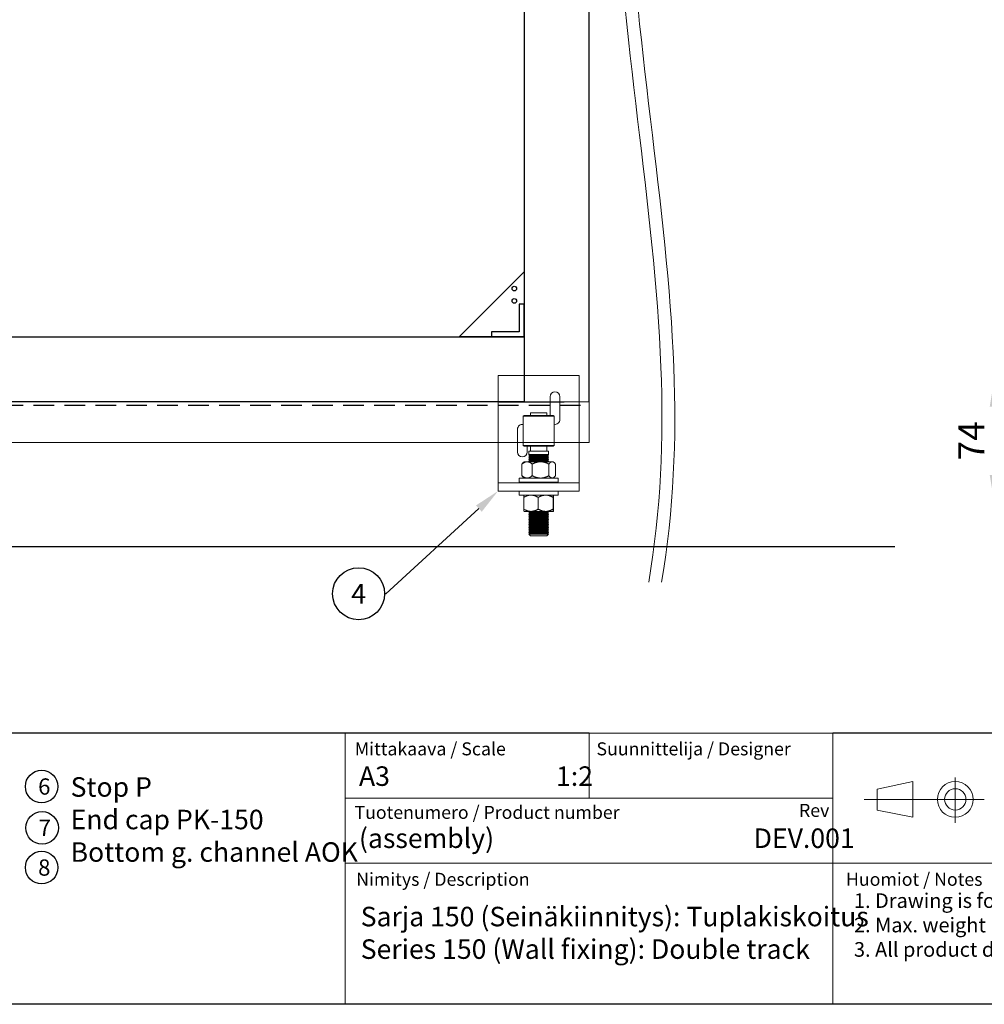
# Model space of a CAD drawing. Units: millimetres. Extents: x 124 to 1048, y 96 to 749.
# Drawn here: x 603 to 900, y 96 to 398 of the extents above; entities that cross this region are included whole.
import ezdxf
from ezdxf import colors
from ezdxf.entities.mleader import LeaderData, LeaderLine
from ezdxf.enums import TextEntityAlignment as Align
from ezdxf.math import Vec2, Vec3

# ---------------------------------------------------------------- set-up
doc = ezdxf.new("R2010")
doc.units = ezdxf.units.MM
doc.header["$PDSIZE"] = -1
doc.linetypes.add('DASHED2', pattern=[9.525, 6.35, -3.175])
doc.layers.get('0').update_dxf_attribs({"plot": 0})
for name, color, linetype in [('Cuts', 7, 'DASHED2'), ('Dimensions', 7, 'Continuous'), ('Door', 7, 'Continuous'), ('Plot', 7, 'Continuous'), ('Surrounding', 7, 'Continuous')]:
    doc.layers.add(name, color=color, linetype=linetype)
doc.layers.add('Helaform', color=7, linetype='Continuous', lineweight=15)
doc.styles.add('SLDTEXTSTYLE0', font='TXT', dxfattribs={"width": 0.605})
doc.styles.add('SLDTEXTSTYLE1', font='TXT', dxfattribs={"width": 0.605})
doc.dimstyles.new('SLDDIMSTYLE1', dxfattribs={"dimtxt": 8, "dimasz": 8, "dimexe": 0, "dimexo": 0.0625, "dimgap": 3, "dimtad": 1, "dimlfac": 2, "dimrnd": 0.5, "dimzin": 12, "dimdsep": 46, "dimtxsty": 'SLDTEXTSTYLE1', "dimcen": 0.09, "dimadec": 0, "dimazin": 3, "dimtfac": 1, "dimtofl": 0, "dimtmove": 0, "dimatfit": 3, "dimfxl": 1, "dimfrac": 2, "dimtolj": 1, "dimtzin": 12, "dimarcsym": 0})

# ---------------------------------------------------------------- blocks, each defined once
blk = doc.blocks.new('50318 Bottom guide channel (side)')
at = {"layer": 'Cuts'}
blk.add_line((0, -1), (590, -1), dxfattribs=at)
at = {"layer": 'Helaform'}
for p, q in [((0, 0), (590, 0)), ((590, 0), (590, -12.5)), ((0, -12.5), (590, -12.5))]:
    blk.add_line(p, q, dxfattribs=at)
blk = doc.blocks.new('*D162')
at = {"layer": 'Defpoints', "color": 0, "transparency": 16777216}
for p in [(926, 287.5), (902.75, 250.5), (930, 250.5)]:
    blk.add_point(p, dxfattribs=at)
at = {"layer": 'Dimensions', "color": 0, "lineweight": -2, "transparency": 16777216}
for p, q in [((925.93, 287.5), (902.75, 287.5)), ((902.75, 279.5), (902.75, 258.5)), ((929.93, 250.5), (902.75, 250.5))]:
    blk.add_line(p, q, dxfattribs=at)
at = {"layer": 'Dimensions', "color": 0, "transparency": 16777216}
for points in [[(901.41, 279.5), (904.08, 279.5), (902.75, 287.5)], [(901.41, 258.5), (904.08, 258.5), (902.75, 250.5)]]:
    blk.add_solid(points, dxfattribs=at)
at = {"layer": 'Dimensions', "color": 0, "transparency": 16777216, "insert": (895.75, 269), "char_height": 8, "attachment_point": 5, "rotation": 90, "style": 'SLDTEXTSTYLE1'}
blk.add_mtext('\\A1;74', dxfattribs=at)
blk = doc.blocks.new('50312 Bottom guide (side)2')
at = {"layer": 'Helaform', "color": 7, "linetype": 'Continuous', "lineweight": 15}
for p, q in [((-25, 0), (25, 0)), ((-25, 0), (-25, -66)), ((25, 0), (25, -66)), ((7, -13), (7, -25)), ((13, -27), (13, -13)), ((-5, -23), (-5, -24.5)), ((-5, -23), (-4.4, -23)), ((-4.4, -23), (5, -23)), ((5, -24.5), (5, -23)), ((-9, -24.5), (-9.5, -25)), ((-9.5, -25), (-9.5, -43)), ((9.5, -25), (-9.5, -25)), ((-9, -24.5), (9, -24.5)), ((9.5, -25), (9, -24.5)), ((9.5, -43), (9.5, -25)), ((-13, -33), (-13, -47)), ((-9.5, -43), (-9, -43.5)), ((-9.5, -43), (4.52, -43)), ((4.28, -43.5), (-9, -43.5)), ((-7, -47), (-7, -43)), ((-6, -46.5), (-6, -48.5)), ((-6, -46.5), (-5.28, -46.5)), ((-5.28, -46.5), (6, -46.5)), ((-5, -43.5), (-5, -46.5)), ((9, -43.5), (4.28, -43.5)), ((4.52, -43), (9.5, -43)), ((5, -46.5), (5, -43.5)), ((6, -48.5), (6, -46.5)), ((9, -43.5), (9.5, -43)), ((-10.3, -61.61), (-10.3, -54.39)), ((-9, -53), (-9.74, -53.74)), ((-7.14, -53), (-9, -53)), ((1.18, -53), (-7.14, -53)), ((-6, -48.5), (-5.4, -49)), ((-6, -48.5), (2.85, -48.5)), ((-5.4, -49), (-6, -49.5)), ((-6, -49.5), (-5.4, -50)), ((-6, -49.5), (2.85, -49.5)), ((-5.4, -50), (-6, -50.5)), ((-6, -50.5), (-5.4, -51)), ((-6, -50.5), (2.85, -50.5)), ((-5.4, -51), (-6, -51.5)), ((-6, -51.5), (-5.4, -52)), ((-6, -51.5), (2.85, -51.5)), ((-5.4, -52), (-6, -52.5)), ((-6, -52.5), (-5.4, -53)), ((-6, -52.5), (2.85, -52.5)), ((-5.4, -49), (2.57, -49)), ((-5.4, -50), (2.57, -50)), ((-5.4, -51), (2.57, -51)), ((-5.4, -52), (2.57, -52)), ((-3.97, -61.61), (-3.97, -54.39)), ((8.32, -53), (1.18, -53)), ((2.57, -49), (5.4, -49)), ((2.57, -50), (5.4, -50)), ((2.57, -51), (5.4, -51)), ((2.57, -52), (5.4, -52)), ((2.85, -48.5), (6, -48.5)), ((2.85, -49.5), (6, -49.5)), ((2.85, -50.5), (6, -50.5)), ((2.85, -51.5), (6, -51.5)), ((2.85, -52.5), (6, -52.5)), ((5.4, -49), (6, -48.5)), ((6, -49.5), (5.4, -49)), ((5.4, -50), (6, -49.5)), ((6, -50.5), (5.4, -50)), ((5.4, -51), (6, -50.5)), ((6, -51.5), (5.4, -51)), ((5.4, -52), (6, -51.5)), ((6, -52.5), (5.4, -52)), ((5.4, -53), (6, -52.5)), ((6.33, -61.61), (6.33, -54.39)), ((9, -53), (8.32, -53)), ((9.74, -53.74), (9, -53)), ((10.3, -61.61), (10.3, -54.39)), ((-25, -66), (25, -66)), ((-25, -71), (-25, -66)), ((-12, -63), (-12, -65.5)), ((-12, -63), (12, -63)), ((-12, -65.5), (12, -65.5)), ((-9.74, -62.26), (-9, -63)), ((-6, -65.5), (-5.4, -66)), ((5.4, -66), (6, -65.5)), ((9, -63), (9.74, -62.26)), ((12, -65.5), (12, -63)), ((25, -66), (25, -71)), ((25, -71), (-25, -71)), ((-12, -71), (-12, -73.5)), ((12, -73.5), (12, -71)), ((-12, -73.5), (12, -73.5)), ((-9.14, -82.11), (-9.14, -74.89)), ((-9, -73.5), (-9, -73.5)), ((-0.29, -82.11), (-0.29, -74.89)), ((8.85, -82.11), (8.85, -74.89)), ((9, -73.5), (9, -73.5)), ((9.14, -82.11), (9.14, -74.89)), ((-9, -83.5), (-9, -83.5)), ((-4.72, -83.5), (-9, -83.5)), ((-6, -83.5), (-5.4, -84)), ((-5.4, -84), (-6, -84.5)), ((-6, -84.5), (-5.4, -85)), ((-6, -84.5), (6, -84.5)), ((-5.4, -84), (5.4, -84)), ((4.28, -83.5), (-4.72, -83.5)), ((4.28, -83.5), (9, -83.5)), ((5.4, -84), (6, -83.5)), ((6, -84.5), (5.4, -84)), ((5.4, -85), (6, -84.5)), ((9, -83.5), (9.01, -83.5)), ((9, -83.5), (9, -83.5)), ((-5.4, -85), (-6, -85.5)), ((-6, -85.5), (-5.4, -86)), ((-6, -85.5), (6, -85.5)), ((-5.4, -86), (-6, -86.5)), ((-6, -86.5), (-5.4, -87)), ((-6, -86.5), (6, -86.5)), ((-5.4, -87), (-6, -87.5)), ((-6, -87.5), (-5.4, -88)), ((-6, -87.5), (6, -87.5)), ((-5.4, -88), (-6, -88.5)), ((-6, -88.5), (-5.4, -89)), ((-6, -88.5), (6, -88.5)), ((-5.4, -89), (-6, -89.5)), ((-6, -89.5), (-5.4, -90)), ((-6, -89.5), (6, -89.5)), ((-5.4, -90), (-6, -90.5)), ((-6, -90.5), (-5.4, -91)), ((-6, -90.5), (6, -90.5)), ((-5.4, -85), (5.4, -85)), ((-5.4, -86), (5.4, -86)), ((-5.4, -87), (5.4, -87)), ((-5.4, -88), (5.4, -88)), ((-5.4, -89), (5.4, -89)), ((-5.4, -90), (5.4, -90)), ((6, -85.5), (5.4, -85)), ((5.4, -86), (6, -85.5)), ((6, -86.5), (5.4, -86)), ((5.4, -87), (6, -86.5)), ((6, -87.5), (5.4, -87)), ((5.4, -88), (6, -87.5)), ((6, -88.5), (5.4, -88)), ((5.4, -89), (6, -88.5)), ((6, -89.5), (5.4, -89)), ((5.4, -90), (6, -89.5)), ((6, -90.5), (5.4, -90)), ((5.4, -91), (6, -90.5)), ((-5.4, -91), (-6, -91.5)), ((-6, -91.5), (-5.4, -92)), ((-6, -91.5), (6, -91.5)), ((-5.4, -92), (-6, -92.5)), ((-6, -92.5), (-5.4, -93)), ((-6, -92.5), (6, -92.5)), ((-5.4, -93), (-6, -93.5)), ((-6, -93.5), (-5.4, -94)), ((-6, -93.5), (6, -93.5)), ((-5.4, -94), (-6, -94.5)), ((-6, -94.5), (-5.4, -95)), ((-6, -94.5), (6, -94.5)), ((-5.4, -95), (-6, -95.5)), ((-6, -95.5), (-5.4, -96)), ((-6, -95.5), (6, -95.5)), ((-5.4, -96), (-6, -96.5)), ((-6, -96.5), (-5.4, -97)), ((-6, -96.5), (6, -96.5)), ((-5.4, -91), (5.4, -91)), ((-5.4, -92), (5.4, -92)), ((-5.4, -93), (5.4, -93)), ((-5.4, -94), (5.4, -94)), ((-5.4, -95), (5.4, -95)), ((-5.4, -96), (5.4, -96)), ((6, -91.5), (5.4, -91)), ((5.4, -92), (6, -91.5)), ((6, -92.5), (5.4, -92)), ((5.4, -93), (6, -92.5)), ((6, -93.5), (5.4, -93)), ((5.4, -94), (6, -93.5)), ((6, -94.5), (5.4, -94)), ((5.4, -95), (6, -94.5)), ((6, -95.5), (5.4, -95)), ((5.4, -96), (6, -95.5)), ((6, -96.5), (5.4, -96)), ((5.4, -97), (6, -96.5)), ((-5.4, -97), (-6, -97.5)), ((-6, -97.5), (-5, -98.5)), ((-6, -97.5), (6, -97.5)), ((-5.4, -97), (5.4, -97)), ((2.38, -98.5), (-5, -98.5)), ((5, -98.5), (2.38, -98.5)), ((5, -98.5), (6, -97.5)), ((6, -97.5), (5.4, -97))]:
    blk.add_line(p, q, dxfattribs=at)
at = {"layer": 'Helaform'}
blk.add_line((-5.4, -66), (5.4, -66), dxfattribs=at)
at = {"layer": 'Helaform', "color": 7, "linetype": 'Continuous', "lineweight": 15}
for centre, start, end in [((10, -13), 0, 180), ((-10, -33), 80.40593, 180), ((10, -27), 260.40593, 0), ((-10, -47), 180, 0)]:
    blk.add_arc(centre, 3, start, end, dxfattribs=at)
for points, knots in [([(-7.14, -53), (-7.2, -53), (-7.33, -53), (-7.52, -53.02), (-7.71, -53.05), (-7.95, -53.09), (-8.23, -53.17), (-8.55, -53.29), (-8.86, -53.43), (-9.17, -53.59), (-9.46, -53.77), (-9.75, -53.96), (-10.03, -54.17), (-10.21, -54.32), (-10.3, -54.39)], [0, 0, 0, 0, 0.057997, 0.1159942, 0.1742694, 0.2325451, 0.3310952, 0.4299293, 0.5295292, 0.6293452, 0.7218064, 0.8142714, 0.9071343, 1, 1, 1, 1]), ([(-9.74, -53.74), (-9.77, -53.77), (-9.88, -53.88), (-10.07, -54.1), (-10.23, -54.29), (-10.3, -54.39)], [0, 0, 0, 0, 0.161743, 0.5808561, 1, 1, 1, 1]), ([(-3.97, -54.39), (-4.09, -54.3), (-4.32, -54.12), (-4.64, -53.89), (-4.93, -53.7), (-5.18, -53.55), (-5.44, -53.42), (-5.7, -53.3), (-5.96, -53.2), (-6.21, -53.12), (-6.46, -53.06), (-6.72, -53.02), (-6.94, -53), (-7.08, -53), (-7.14, -53)], [0, 0, 0, 0, 0.116191, 0.232375, 0.315641, 0.398909, 0.480319, 0.561726, 0.640064, 0.718433, 0.796762, 0.873238, 0.949714, 1, 1, 1, 1]), ([(1.18, -53), (1.07, -53), (0.84, -53), (0.51, -53.02), (0.17, -53.05), (-0.16, -53.1), (-0.5, -53.16), (-0.83, -53.22), (-1.17, -53.3), (-1.53, -53.4), (-1.92, -53.53), (-2.34, -53.67), (-2.82, -53.86), (-3.37, -54.1), (-3.77, -54.29), (-3.97, -54.39)], [0, 0, 0, 0, 0.062199, 0.124613, 0.187028, 0.250103, 0.313178, 0.376887, 0.440596, 0.504478, 0.586777, 0.669106, 0.751414, 0.875702, 1, 1, 1, 1]), ([(6.33, -54.39), (6.18, -54.32), (5.87, -54.16), (5.4, -53.95), (4.96, -53.77), (4.55, -53.62), (4.18, -53.49), (3.8, -53.38), (3.42, -53.28), (3.03, -53.19), (2.63, -53.12), (2.23, -53.06), (1.85, -53.02), (1.5, -53), (1.29, -53), (1.18, -53)], [0, 0, 0, 0, 0.095827, 0.191673, 0.287489, 0.359829, 0.432169, 0.506248, 0.580348, 0.654421, 0.729508, 0.804627, 0.879709, 0.939855, 1, 1, 1, 1]), ([(6.33, -54.39), (6.4, -54.31), (6.53, -54.14), (6.74, -53.9), (6.94, -53.69), (7.13, -53.52), (7.3, -53.38), (7.44, -53.28), (7.59, -53.19), (7.75, -53.12), (7.91, -53.06), (8.06, -53.02), (8.19, -53), (8.28, -53), (8.32, -53)], [0, 0, 0, 0, 0.107678, 0.215476, 0.323162, 0.431039, 0.502934, 0.574849, 0.646737, 0.724199, 0.801954, 0.879708, 0.939854, 1, 1, 1, 1]), ([(8.32, -53), (8.37, -53), (8.49, -53.01), (8.66, -53.04), (8.83, -53.1), (9.01, -53.18), (9.18, -53.28), (9.35, -53.39), (9.51, -53.53), (9.67, -53.67), (9.86, -53.86), (10.07, -54.1), (10.23, -54.29), (10.3, -54.39)], [0, 0, 0, 0, 0.083197, 0.166446, 0.249648, 0.334568, 0.419535, 0.504467, 0.586673, 0.668908, 0.751123, 0.875557, 1, 1, 1, 1]), ([(-10.3, -61.61), (-10.21, -61.68), (-10.03, -61.83), (-9.75, -62.03), (-9.46, -62.23), (-9.19, -62.39), (-8.93, -62.53), (-8.69, -62.65), (-8.46, -62.74), (-8.25, -62.82), (-8.06, -62.88), (-7.86, -62.92), (-7.64, -62.96), (-7.4, -62.99), (-7.23, -63), (-7.14, -63)], [0, 0, 0, 0, 0.092446, 0.184965, 0.277751, 0.37065, 0.447991, 0.525424, 0.602679, 0.661834, 0.720988, 0.780394, 0.8398, 0.919809, 1, 1, 1, 1]), ([(-10.3, -61.61), (-10.24, -61.69), (-10.1, -61.86), (-9.91, -62.08), (-9.79, -62.21), (-9.74, -62.26)], [0, 0, 0, 0, 0.3630572, 0.7260976, 1, 1, 1, 1]), ([(-7.14, -63), (-7.08, -63), (-6.93, -63), (-6.68, -62.97), (-6.39, -62.92), (-6.1, -62.84), (-5.81, -62.74), (-5.52, -62.62), (-5.24, -62.48), (-4.95, -62.31), (-4.65, -62.12), (-4.32, -61.88), (-4.09, -61.7), (-3.97, -61.61)], [0, 0, 0, 0, 0.050287, 0.138178, 0.226071, 0.314872, 0.403676, 0.494184, 0.584696, 0.676157, 0.767623, 0.883728, 1, 1, 1, 1]), ([(-3.97, -61.61), (-3.86, -61.67), (-3.63, -61.78), (-3.21, -61.97), (-2.74, -62.17), (-2.26, -62.36), (-1.83, -62.5), (-1.45, -62.62), (-1.07, -62.72), (-0.68, -62.81), (-0.28, -62.88), (0.12, -62.94), (0.5, -62.98), (0.86, -63), (1.07, -63), (1.18, -63)], [0, 0, 0, 0, 0.0717967, 0.1435925, 0.2516971, 0.359795, 0.4317468, 0.5036969, 0.5781174, 0.6525621, 0.7269756, 0.8033431, 0.879709, 0.9398546, 1, 1, 1, 1]), ([(1.18, -63), (1.33, -63), (1.63, -62.99), (2.08, -62.96), (2.52, -62.9), (2.97, -62.82), (3.42, -62.73), (3.85, -62.61), (4.28, -62.47), (4.7, -62.33), (5.11, -62.17), (5.52, -61.99), (5.93, -61.81), (6.2, -61.67), (6.33, -61.61)], [0, 0, 0, 0, 0.0829439, 0.1667273, 0.2505633, 0.3343549, 0.4194072, 0.5044629, 0.5865413, 0.6686224, 0.7513068, 0.8339934, 0.9169959, 1, 1, 1, 1]), ([(8.32, -63), (8.26, -63), (8.14, -62.99), (7.97, -62.96), (7.8, -62.9), (7.63, -62.82), (7.45, -62.72), (7.29, -62.61), (7.12, -62.47), (6.96, -62.33), (6.77, -62.14), (6.56, -61.9), (6.41, -61.71), (6.33, -61.61)], [0, 0, 0, 0, 0.083197, 0.166446, 0.249648, 0.334568, 0.419535, 0.504467, 0.586673, 0.668908, 0.751123, 0.875557, 1, 1, 1, 1]), ([(10.3, -61.61), (10.24, -61.69), (10.1, -61.86), (9.9, -62.1), (9.7, -62.3), (9.51, -62.48), (9.34, -62.61), (9.18, -62.72), (9.03, -62.81), (8.9, -62.87), (8.79, -62.92), (8.68, -62.95), (8.56, -62.98), (8.44, -63), (8.36, -63), (8.32, -63)], [0, 0, 0, 0, 0.1076769, 0.2156212, 0.3237193, 0.4148491, 0.5061195, 0.58008, 0.6546478, 0.7293317, 0.766833, 0.8232407, 0.879709, 0.9398154, 1, 1, 1, 1]), ([(-9.14, -74.89), (-8.99, -74.81), (-8.7, -74.64), (-8.24, -74.4), (-7.78, -74.19), (-7.36, -74.02), (-6.99, -73.88), (-6.66, -73.78), (-6.33, -73.69), (-5.99, -73.62), (-5.63, -73.56), (-5.3, -73.52), (-5, -73.5), (-4.81, -73.5), (-4.72, -73.5)], [0, 0, 0, 0, 0.107678, 0.215476, 0.323162, 0.431039, 0.502934, 0.574849, 0.646737, 0.724199, 0.801954, 0.879708, 0.939854, 1, 1, 1, 1]), ([(-9.14, -74.89), (-9.14, -74.83), (-9.13, -74.72), (-9.12, -74.56), (-9.11, -74.4), (-9.1, -74.26), (-9.09, -74.12), (-9.08, -74), (-9.07, -73.91), (-9.07, -73.83), (-9.06, -73.75), (-9.05, -73.69), (-9.04, -73.63), (-9.03, -73.59), (-9.02, -73.55), (-9.01, -73.52), (-9.01, -73.51), (-9, -73.5), (-9, -73.5)], [0, 0, 0, 0, 0.075324, 0.150647, 0.226133, 0.301618, 0.377479, 0.453406, 0.511616, 0.569826, 0.628205, 0.686583, 0.745555, 0.804527, 0.863738, 0.922948, 0.986007, 1, 1, 1, 1]), ([(-4.72, -73.5), (-4.59, -73.5), (-4.33, -73.51), (-3.95, -73.54), (-3.57, -73.6), (-3.18, -73.68), (-2.8, -73.78), (-2.42, -73.89), (-2.05, -74.03), (-1.7, -74.17), (-1.28, -74.36), (-0.81, -74.6), (-0.47, -74.79), (-0.29, -74.89)], [0, 0, 0, 0, 0.083197, 0.166446, 0.249648, 0.334568, 0.419535, 0.504467, 0.586673, 0.668908, 0.751123, 0.875557, 1, 1, 1, 1]), ([(-0.29, -74.89), (-0.13, -74.8), (0.21, -74.62), (0.68, -74.38), (1.14, -74.18), (1.55, -74.02), (1.94, -73.88), (2.32, -73.77), (2.7, -73.67), (3.08, -73.6), (3.44, -73.55), (3.75, -73.52), (4.03, -73.5), (4.2, -73.5), (4.28, -73.5)], [0, 0, 0, 0, 0.1161105, 0.2323745, 0.3278184, 0.4232577, 0.5044681, 0.5856757, 0.6682634, 0.7508481, 0.8233451, 0.8958409, 0.9497137, 1, 1, 1, 1]), ([(4.28, -73.5), (4.4, -73.5), (4.65, -73.51), (5.02, -73.54), (5.4, -73.59), (5.8, -73.66), (6.23, -73.77), (6.62, -73.88), (6.95, -74), (7.29, -74.13), (7.69, -74.3), (8.11, -74.5), (8.5, -74.7), (8.73, -74.83), (8.85, -74.89)], [0, 0, 0, 0, 0.077164, 0.154841, 0.232519, 0.321173, 0.40983, 0.509216, 0.569281, 0.629347, 0.733443, 0.837545, 0.918772, 1, 1, 1, 1]), ([(9, -73.5), (8.99, -73.5), (8.99, -73.5), (8.98, -73.52), (8.97, -73.55), (8.96, -73.6), (8.95, -73.66), (8.94, -73.72), (8.93, -73.8), (8.92, -73.89), (8.91, -73.99), (8.9, -74.11), (8.89, -74.25), (8.88, -74.42), (8.86, -74.63), (8.86, -74.79), (8.85, -74.89)], [0, 0, 0, 0, 0.062285, 0.124569, 0.187315, 0.250061, 0.313454, 0.376848, 0.440661, 0.504474, 0.566052, 0.62763, 0.71023, 0.792853, 0.87546, 1, 1, 1, 1]), ([(9.14, -74.89), (9.14, -74.82), (9.13, -74.68), (9.12, -74.48), (9.11, -74.29), (9.09, -74.13), (9.08, -74), (9.07, -73.88), (9.06, -73.78), (9.05, -73.69), (9.04, -73.62), (9.03, -73.56), (9.02, -73.52), (9.01, -73.51), (9, -73.5), (9, -73.5)], [0, 0, 0, 0, 0.0943583, 0.1887595, 0.2831446, 0.377481, 0.4529689, 0.5284551, 0.6065331, 0.6846365, 0.7627071, 0.8428277, 0.9229467, 0.9860483, 1, 1, 1, 1]), ([(-4.72, -83.5), (-4.85, -83.5), (-5.1, -83.49), (-5.49, -83.46), (-5.87, -83.4), (-6.26, -83.32), (-6.64, -83.22), (-7.02, -83.11), (-7.38, -82.97), (-7.74, -82.83), (-8.16, -82.64), (-8.63, -82.4), (-8.97, -82.21), (-9.14, -82.11)], [0, 0, 0, 0, 0.0831967, 0.1664462, 0.2496481, 0.334568, 0.4195355, 0.5044672, 0.5866729, 0.6689077, 0.7511227, 0.8755568, 1, 1, 1, 1]), ([(-9, -83.49), (-9.01, -83.49), (-9.01, -83.49), (-9.02, -83.47), (-9.03, -83.43), (-9.04, -83.38), (-9.05, -83.32), (-9.06, -83.23), (-9.07, -83.11), (-9.08, -82.97), (-9.1, -82.83), (-9.11, -82.67), (-9.12, -82.49), (-9.13, -82.31), (-9.14, -82.17), (-9.14, -82.11)], [0, 0, 0, 0, 0.037863, 0.1036331, 0.1694038, 0.2355224, 0.3016419, 0.3907917, 0.4801098, 0.5661668, 0.652337, 0.7390445, 0.8258351, 0.9128882, 1, 1, 1, 1]), ([(-0.29, -82.11), (-0.44, -82.19), (-0.74, -82.36), (-1.19, -82.59), (-1.63, -82.8), (-2.03, -82.97), (-2.41, -83.1), (-2.77, -83.22), (-3.14, -83.31), (-3.52, -83.39), (-3.86, -83.45), (-4.17, -83.48), (-4.44, -83.5), (-4.63, -83.5), (-4.72, -83.5)], [0, 0, 0, 0, 0.107678, 0.215623, 0.31524, 0.414852, 0.49478, 0.574734, 0.654653, 0.738947, 0.823239, 0.879708, 0.939815, 1, 1, 1, 1]), ([(4.28, -83.5), (4.2, -83.5), (4.02, -83.5), (3.76, -83.48), (3.43, -83.45), (3.06, -83.4), (2.65, -83.32), (2.24, -83.21), (1.88, -83.1), (1.55, -82.98), (1.27, -82.87), (0.99, -82.76), (0.64, -82.6), (0.21, -82.38), (-0.13, -82.2), (-0.29, -82.11)], [0, 0, 0, 0, 0.050286, 0.108661, 0.167037, 0.255254, 0.343475, 0.430845, 0.518219, 0.580485, 0.642752, 0.705189, 0.767626, 0.88373, 1, 1, 1, 1]), ([(8.85, -82.11), (8.72, -82.18), (8.47, -82.32), (8.07, -82.52), (7.67, -82.71), (7.26, -82.89), (6.87, -83.03), (6.52, -83.15), (6.15, -83.25), (5.79, -83.34), (5.43, -83.41), (5.09, -83.46), (4.79, -83.48), (4.52, -83.5), (4.36, -83.5), (4.28, -83.5)], [0, 0, 0, 0, 0.092446, 0.173472, 0.272063, 0.370649, 0.448278, 0.525928, 0.603549, 0.68216, 0.760769, 0.830342, 0.899913, 0.949957, 1, 1, 1, 1]), ([(8.85, -82.11), (8.85, -82.19), (8.86, -82.36), (8.88, -82.59), (8.89, -82.8), (8.91, -82.97), (8.92, -83.11), (8.93, -83.22), (8.94, -83.3), (8.95, -83.37), (8.96, -83.41), (8.97, -83.45), (8.98, -83.48), (8.99, -83.5), (8.99, -83.5), (9, -83.5)], [0, 0, 0, 0, 0.107677, 0.215621, 0.31516, 0.414849, 0.506119, 0.580332, 0.654647, 0.710799, 0.766951, 0.823331, 0.879709, 0.939815, 1, 1, 1, 1]), ([(9, -83.5), (9, -83.5), (9.01, -83.49), (9.02, -83.46), (9.03, -83.4), (9.05, -83.32), (9.06, -83.22), (9.07, -83.11), (9.08, -82.97), (9.1, -82.83), (9.11, -82.64), (9.13, -82.4), (9.14, -82.21), (9.14, -82.11)], [0, 0, 0, 0, 0.083197, 0.166446, 0.249648, 0.334568, 0.419535, 0.504467, 0.586673, 0.668908, 0.751123, 0.875557, 1, 1, 1, 1])]:
    blk.add_open_spline(points, degree=3, knots=knots, dxfattribs=at)
blk = doc.blocks.new('_TagCircle')
at = {"color": 0, "linetype": 'ByBlock', "lineweight": -2, "transparency": 16777216}
blk.add_circle((0, 0), 4, dxfattribs=at)
at = {"layer": 'Helaform', "color": 0, "transparency": 16777216}
blk.add_attdef('TAGNUMBER', text='', height=3, dxfattribs=at).set_placement((0, -1.5), align=Align.CENTER)

msp = doc.modelspace()

# ---------------------------------------------------------------- linework, layer by layer
at = {"layer": 'Door'}
for p, q in [((758.2098, 565.001), (758.2098, 281.001)), ((778.2098, 281.001), (778.2098, 565.001)), ((738.2098, 301.001), (758.2098, 321.001)), ((758.2098, 321.001), (758.2098, 301.001)), ((758.2098, 311.001), (756.7098, 311.001)), ((756.7098, 311.001), (756.7098, 302.501)), ((758.2098, 311.001), (758.2098, 281.001)), ((758.2098, 301.001), (758.2098, 311.001)), ((208.2098, 301.001), (758.2098, 301.001)), ((758.2098, 301.001), (738.2098, 301.001)), ((748.2098, 302.501), (748.2098, 301.001)), ((756.7098, 302.501), (748.2098, 302.501)), ((748.2098, 301.001), (758.2098, 301.001)), ((758.2098, 281.001), (208.2098, 281.001)), ((750.5725, 281.001), (770.5725, 281.001))]:
    msp.add_line(p, q, dxfattribs=at)
for centre in [(755.2105, 315.7998), (755.2105, 312.0163)]:
    msp.add_circle(centre, 0.7, dxfattribs=at)
at = {"layer": 'Helaform'}
for points in [[(794.8799, 626.5643), (793.202, 553.3353), (776.6324, 449.7743), (803.1559, 317.2171), (800.2927, 247.8994), (796.55, 225.6065)], [(798.8245, 626.5643), (797.1465, 553.3353), (780.577, 449.7743), (807.1005, 317.2171), (804.2373, 247.8994), (800.4946, 225.6065)]]:
    msp.add_open_spline(points, degree=3, knots=[51.12358542, 51.12358542, 51.12358542, 51.12358542, 211.87165585, 364.95007124, 433.75604007, 433.75604007, 433.75604007, 433.75604007], dxfattribs=at)
at = {"layer": 'Plot'}
for p, q in [((703.187, 179.1718), (430.8575, 179.1718)), ((778.187, 179.1718), (703.187, 179.1718)), ((908.187, 179.1718), (853.187, 179.1718)), ((1048.187, 95.788), (124.187, 95.788))]:
    msp.add_line(p, q, dxfattribs=at)
at = {"layer": 'Plot', "color": 7, "linetype": 'Continuous', "lineweight": 15}
for p, q in [((703.187, 179.1718), (703.187, 95.788)), ((703.187, 179.1718), (1048.187, 179.1718)), ((778.187, 179.1718), (778.187, 159.1718)), ((853.187, 179.1718), (853.187, 95.788)), ((866.8185, 161.9269), (877.8185, 164.2909)), ((877.8185, 164.2909), (877.8185, 153.2909)), ((866.8185, 161.9269), (866.8185, 155.515)), ((866.8185, 155.515), (877.8185, 153.2909)), ((703.187, 139.1718), (1048.187, 139.1718))]:
    msp.add_line(p, q, dxfattribs=at)
at = {"layer": 'Plot', "color": 7, "linetype": 'Continuous', "lineweight": 0}
for p, q in [((890.8185, 165.5607), (890.8185, 151.5981)), ((703.187, 159.1718), (853.187, 159.1718)), ((899.6898, 158.7909), (862.8185, 158.7909))]:
    msp.add_line(p, q, dxfattribs=at)
at = {"layer": 'Plot'}
for centre in [(609.8292, 162.7256), (609.9708, 150.0309), (609.8292, 137.8197)]:
    msp.add_circle(centre, 5, dxfattribs=at)
at = {"layer": 'Plot', "color": 7, "linetype": 'Continuous', "lineweight": 15}
for radius in [5.5, 3.276]:
    msp.add_circle((890.8185, 158.7909), radius, dxfattribs=at)
at = {"layer": 'Surrounding'}
msp.add_line((162.2809, 236.5455), (872.2809, 236.5455), dxfattribs=at)

# ---------------------------------------------------------------- block references
at = {"layer": 'Helaform', "xscale": 0.5, "yscale": 0.5, "zscale": 0.5}
msp.add_blockref('50312 Bottom guide (side)2', (762.7006, 289.0668), dxfattribs=at)
at = {"layer": 'Helaform'}
msp.add_blockref('50318 Bottom guide channel (side)', (188.2098, 281.001), dxfattribs=at)

# ---------------------------------------------------------------- texts
at = {"layer": 'Plot', "color": 7, "linetype": 'Continuous', "lineweight": 0, "attachment_point": 1, "style": 'SLDTEXTSTYLE0'}
for s, insert, char_height in [('{\\H0.5x;Mittakaava / Scale}', (706.1345, 176.3189), 8), ('{\\H0.5x;Suunnittelija / Designer}', (780.4704, 176.3189), 8), ('{\\H0.5x;A3}', (707.4329, 168.9353), 12), ('{\\H0.5x;1:2}', (768.0355, 168.9353), 12), ('{\\H0.5x;6}', (608.7543, 165.2349), 10), ('{\\H0.5x;Rev}', (842.7602, 157.4025), 8), ('{\\H0.5x;Tuotenumero / Product number}', (706.0437, 156.7938), 8), ('{\\H0.5x;7}', (608.896, 152.5402), 10), ('{\\H0.5x;(assembly)}', (707.4329, 149.8452), 12), ('{\\H0.5x;DEV.001}', (828.8118, 149.8452), 12), ('{\\H0.5x;8}', (608.7543, 140.329), 10), ('{\\H0.5x;Nimitys / Description}', (706.569, 136.2147), 8), ('{\\H0.5x;Huomiot / Notes}', (857.2178, 136.2147), 8), ('{\\H0.5x;1. Drawing is for reference and subject to change without notice.\\P2. Max. weight per door is 200 kg.\\P3. All product dimensions are in millimeter. Door is not in scale}', (859.6646, 129.9139), 9)]:
    msp.add_mtext(s, dxfattribs=dict(at, insert=insert, char_height=char_height))
at = {"layer": 'Plot', "color": 7, "linetype": 'Continuous', "lineweight": 0, "char_height": 12, "attachment_point": 1, "style": 'SLDTEXTSTYLE0'}
for s, insert, width in [('{\\H0.5x;Stop P\\PEnd cap PK-150\\PBottom g. channel AOK}', (618.7404, 165.5981), 89.569616), ('{\\H0.5x;Sarja 150 (Seinäkiinnitys): Tuplakiskoitus\\PSeries 150 (Wall fixing): Double track}', (707.9626, 125.7611), 170.357946)]:
    msp.add_mtext(s, dxfattribs=dict(at, insert=insert, width=width))

# ---------------------------------------------------------------- dimensions: what is measured, and where the dimension line sits
at = {"layer": 'Dimensions'}
dim = msp.add_linear_dim(base=(902.7463, 250.4968), p1=(925.9973, 287.4968), p2=(929.9973, 250.4968), angle=90, dimstyle='SLDDIMSTYLE1', dxfattribs=at)
dim.commit()
dim.dimension.update_dxf_attribs({"geometry": '*D162', "text_midpoint": (895.7463, 268.9968)})

# ---------------------------------------------------------------- leaders
at = {"layer": 'Plot'}
ml = msp.add_multileader_block('Standard', dxfattribs=at)
ml.set_content('_TagCircle', color=256, scale=2)
ml.set_attribute('TAGNUMBER', '4', width=0)
ml.set_leader_properties()
ml.build(insert=Vec2(0, 0))
ml.multileader.update_dxf_attribs({"text_left_attachment_type": 6, "text_right_attachment_type": 6, "text_top_attachment_type": 10, "dogleg_length": 0.36, "arrow_head_size": 8})
ctx = ml.context
ctx.base_point, ctx.char_height, ctx.arrow_head_size, ctx.plane_origin = Vec3(699.3222, 221.9983), 8, 8, Vec3(750.2006, 253.5668)
ctx.left_attachment, ctx.right_attachment, ctx.bottom_attachment = 6, 6, 10
notes = []
notes.append((ctx, [(0, (1, 1, 0), (715.6822, 221.9983), (-1, 0), 0.36, [(0, [(750.2006, 253.5668)], 0, [])])]))
ctx.block.insert = Vec3(707.3222, 221.9983)
for ctx, leaders in notes:
    for number, flags, end, landing, length, lines in leaders:
        leader = LeaderData()
        leader.index, (leader.has_last_leader_line, leader.has_dogleg_vector, leader.attachment_direction) = number, flags
        leader.last_leader_point, leader.dogleg_vector, leader.dogleg_length = Vec3(end), Vec3(landing), length
        for number, points, colour, breaks in lines:
            line = LeaderLine()
            line.index, line.vertices, line.color, line.breaks = number, Vec3.list(points), colors.encode_raw_color(colour), breaks
            leader.lines.append(line)
        ctx.leaders.append(leader)

doc.saveas('drawing.dxf')
